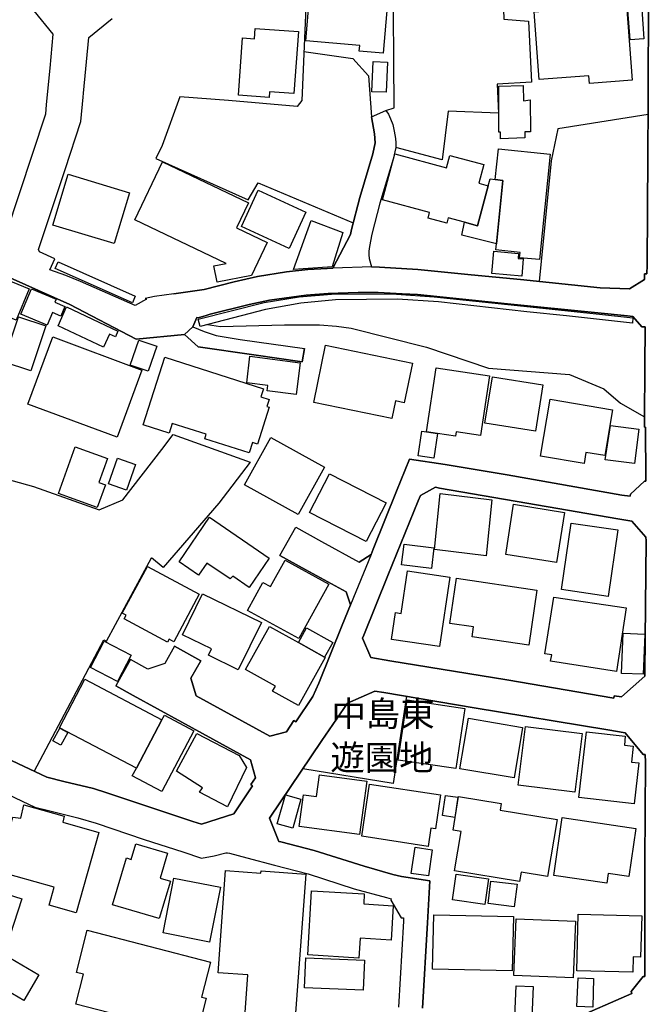
# Model space of a CAD drawing. Extents: x -10 to 410, y -24 to 273.
# Drawn here: x 133 to 186, y 127 to 209 of the extents above; entities that cross this region are included whole.
import ezdxf

# ---------------------------------------------------------------- set-up
doc = ezdxf.new("R2010")
doc.units = 0
for name, color, linetype in [('01_CYUKI_PNT', 2, 'Continuous'), ('05_DM_LINE', 7, 'Continuous'), ('06_HOUSE_POLY', 160, 'Continuous'), ('08_ROAD_LINE', 3, 'Continuous'), ('09_ROAD_POLY', 5, 'Continuous'), ('13_KASEN_POLY', 253, 'Continuous')]:
    doc.layers.add(name, color=color, linetype=linetype)
doc.styles.add('STD', font='txt')

msp = doc.modelspace()

# ---------------------------------------------------------------- linework, layer by layer
at = {"layer": '05_DM_LINE', "color": 253}
msp.add_line((148.718226, 184.012024), (148.038509, 183.804974), dxfattribs=at)
for points in [[(154.708386, 227.156505), (155.138162, 222.430006), (157.652737, 222.324586), (157.123398, 212.273692), (157.038477, 210.363559), (156.673296, 201.918252)], [(163.678209, 201.090224), (164.373429, 201.308987), (164.282651, 213.219027), (165.532704, 213.418325), (173.352898, 212.793213), (173.503277, 208.683903), (175.53261, 208.511993), (175.793404, 203.42996), (172.94276, 203.269935), (173.043357, 200.859747), (168.852915, 201.035447), (168.343213, 196.961277), (164.487634, 197.996356)], [(156.848135, 205.980881), (160.928162, 205.406584), (162.232819, 203.980831), (162.482761, 200.543315)], [(156.673296, 201.918252), (156.272804, 201.410445), (150.578578, 201.918252), (146.522839, 202.215219), (145.053162, 198.156552), (144.508148, 197.070658)], [(185.49841, 200.746403), (177.982762, 199.558879), (177.442744, 196.887035), (176.432986, 186.840103)], [(164.487634, 197.996356), (164.268009, 197.035518), (163.178153, 193.355812), (162.503259, 190.773713), (162.303099, 189.750347), (162.258141, 189.37931), (162.253318, 189.07063), (162.288458, 188.746446), (162.482761, 188.055016), (163.128372, 188.023665), (166.328521, 187.836252), (170.763048, 187.398725)], [(144.508148, 197.070658), (152.203457, 193.648817), (153.038548, 195.070608), (160.942803, 191.719047)], [(183.947601, 186.230838), (181.522942, 186.316793), (174.878387, 187.0003), (170.763048, 187.398725)], [(184.237678, 183.914355), (183.793433, 183.984635), (181.32261, 184.226826), (173.788531, 184.976823), (166.3032, 185.746457), (165.038505, 185.820699), (163.022952, 185.926119), (161.357765, 185.93387), (158.862655, 185.840164), (157.038477, 185.69168), (153.987672, 185.281542), (152.288551, 184.918256), (149.05309, 184.109692), (148.718226, 184.012024)], [(148.81779, 183.265988), (149.888181, 183.090116), (155.227907, 183.226887), (158.152793, 183.246351), (159.558047, 183.125256), (160.777783, 182.953518), (167.05802, 181.363607), (172.203442, 179.621422), (178.968232, 179.09415), (181.817843, 177.910415), (183.20346, 176.719101), (185.197654, 175.570679)], [(121.513169, 152.125254), (125.788532, 163.504232), (128.213363, 171.46912), (134.338226, 169.762075), (139.788539, 167.824554), (141.777737, 168.664296), (145.008203, 172.840096), (145.968179, 174.105824), (152.378296, 171.805017), (149.772942, 168.379214), (145.128265, 163.023813), (144.142967, 163.840129)], [(134.397826, 146.03932), (140.173184, 157.000236), (140.407623, 156.891026), (144.142967, 163.840129)], [(165.388182, 152.308877), (164.277828, 145.035419), (156.753395, 146.262046)]]:
    msp.add_lwpolyline(points, dxfattribs=at)
at = {"layer": '06_HOUSE_POLY', "color": 255}
for points in [[(163.44377, 205.8479), (161.448716, 206.016021), (161.488679, 206.500401), (156.993518, 206.87919), (157.214349, 209.508142), (157.578495, 209.480754), (157.773832, 211.758134), (162.208359, 211.383135), (162.238676, 211.738669), (164.233731, 211.570549), (164.103851, 210.015949), (163.794309, 210.039376), (163.44377, 205.8479)], [(180.623428, 203.328502), (180.57847, 203.965156), (176.443838, 203.652686), (176.023881, 209.285417), (183.714195, 209.863676), (184.183934, 203.594119), (180.623428, 203.328502)], [(184.009268, 206.957393), (183.828573, 209.445614), (184.969244, 209.527607), (185.153729, 207.043349), (184.009268, 206.957393)], [(153.938924, 202.152691), (151.389037, 202.344066), (151.743537, 207.125342), (152.719188, 207.047138), (152.783611, 207.918231), (156.389076, 207.652614), (156.004259, 202.484626), (153.974064, 202.63311), (153.938924, 202.152691)], [(163.684066, 202.594008), (162.504293, 202.644823), (162.618498, 205.148718), (163.799304, 205.094113), (163.684066, 202.594008)], [(173.224052, 198.73085), (173.224052, 199.289472), (173.083492, 199.289472), (173.078497, 203.094063), (175.099045, 203.15263), (175.123505, 201.890864), (175.688845, 201.973029), (175.708483, 199.304975), (175.228925, 199.304975), (175.228925, 198.812843), (173.224052, 198.73085)], [(172.768955, 195.328474), (173.033538, 197.890936), (177.349037, 197.445657), (176.448661, 188.660491), (174.808968, 188.824478), (174.85875, 189.265967), (172.82356, 189.473017), (172.878337, 189.988576), (173.418355, 195.258194), (172.768955, 195.328474)], [(149.618602, 186.789288), (149.353847, 188.140971), (150.384275, 188.344059), (142.77871, 191.984664), (145.083478, 196.79729), (152.223956, 193.379239), (151.233835, 191.31287), (153.788546, 190.094168), (152.47407, 187.34412), (149.618602, 186.789288)], [(170.224063, 191.769862), (168.86859, 192.133148), (168.748528, 191.69562), (167.179115, 192.113683), (167.308995, 192.598063), (163.389166, 193.648817), (164.408569, 197.465122), (168.71425, 196.31291), (168.983828, 197.332313), (171.818797, 196.574565), (171.403663, 195.027717), (172.183978, 194.820667), (171.288425, 191.484608), (170.224063, 191.769862)], [(141.033596, 190.004251), (135.943812, 191.539385), (137.22401, 195.773752), (142.313794, 194.234656), (141.033596, 190.004251)], [(172.183978, 194.820667), (172.339351, 195.391002), (172.768955, 195.328474), (173.418355, 195.258194), (172.878337, 189.988576), (169.988763, 190.687758), (170.224063, 191.769862), (171.288425, 191.484608), (172.183978, 194.820667)], [(155.628399, 189.598074), (151.658615, 191.41829), (153.043372, 194.433955), (157.014016, 192.613566), (155.628399, 189.598074)], [(155.988756, 187.828501), (157.443792, 191.930059), (160.089281, 190.918235), (159.184082, 188.062767), (155.988756, 187.828501)], [(174.978984, 187.285381), (172.488696, 187.51982), (172.658539, 189.367597), (174.724046, 189.180012), (174.683911, 188.765911), (175.108864, 188.72302), (174.978984, 187.285381)], [(132.898865, 183.613599), (128.153762, 185.574547), (129.2338, 188.183862), (133.978902, 186.222914), (132.898865, 183.613599)], [(135.474074, 183.207422), (133.26904, 184.133119), (134.153741, 186.242551), (136.219076, 185.37921), (136.104009, 185.109631), (136.933933, 184.758059), (136.59907, 183.957419), (135.908672, 184.254214), (135.474074, 183.207422)], [(140.153719, 181.37532), (136.378411, 183.160569), (137.088273, 184.730843), (141.344172, 182.715118), (141.153658, 182.234699), (140.668416, 182.465176), (140.153719, 181.37532)], [(134.108782, 179.41041), (131.844149, 180.160407), (133.088345, 183.910566), (135.354012, 183.160569), (134.108782, 179.41041)], [(141.304036, 173.891022), (133.868487, 176.633146), (135.929171, 182.234699), (143.344222, 179.449512), (141.304036, 173.891022)], [(143.868566, 179.363557), (142.373394, 179.879287), (143.103927, 181.969082), (144.599098, 181.453524), (143.868566, 179.363557)], [(164.168446, 175.429947), (157.663417, 176.773706), (158.648886, 181.535517), (165.884276, 180.039312), (165.203525, 176.742528), (164.469203, 176.894801), (164.168446, 175.429947)], [(152.283556, 172.57069), (148.583351, 173.75029), (148.703585, 174.129251), (145.878262, 175.027732), (145.618502, 174.203493), (143.453604, 174.898713), (145.253322, 180.535406), (153.474009, 177.910415), (153.259207, 177.250335), (153.958389, 177.02382), (153.768909, 176.426096), (153.958389, 176.363567), (152.973953, 173.289336), (152.554168, 173.426107), (152.283556, 172.57069)], [(156.193739, 177.418283), (153.778727, 177.738677), (153.838327, 178.183956), (152.083396, 178.414433), (152.353836, 180.613609), (156.523779, 180.062739), (156.193739, 177.418283)], [(167.958396, 174.180066), (167.043378, 174.312874), (167.849014, 179.6526), (172.293359, 178.984768), (171.548185, 174.02762), (169.509205, 174.332339), (169.453567, 173.953379), (167.958396, 174.180066)], [(176.123444, 174.375231), (171.913538, 175.054948), (172.538478, 178.910527), (176.748385, 178.223058), (176.123444, 174.375231)], [(180.168331, 171.687884), (176.554081, 172.289398), (177.344214, 177.035533), (182.548203, 176.164441), (181.913444, 172.347964), (180.323705, 172.613581), (180.168331, 171.687884)], [(184.368591, 171.687884), (181.929119, 172.004316), (182.363718, 174.863573), (184.74359, 174.555065), (184.368591, 171.687884)], [(156.363755, 167.429918), (151.893915, 169.902635), (154.078451, 173.847959), (158.54829, 171.375241), (156.363755, 167.429918)], [(167.958396, 174.180066), (167.653677, 172.133162), (166.349019, 172.328499), (166.653738, 174.375231), (167.043378, 174.312874), (167.958396, 174.180066)], [(139.644017, 168.015929), (136.408556, 169.183988), (137.808987, 173.078497), (140.503396, 172.105774), (139.77872, 170.105724), (140.323562, 169.902635), (139.644017, 168.015929)], [(142.063852, 169.457357), (140.568853, 169.984629), (141.323674, 172.129201), (142.818845, 171.605718), (142.063852, 169.457357)], [(162.033521, 165.183888), (157.313912, 167.613542), (158.969108, 170.828505), (163.688889, 168.398679), (162.033521, 165.183888)], [(172.008278, 164.004287), (167.724129, 164.515884), (168.193696, 169.176065), (172.483873, 168.664296), (172.008278, 164.004287)], [(177.878376, 163.445665), (173.644009, 164.117459), (174.309085, 168.289469), (178.543452, 167.609752), (177.878376, 163.445665)], [(152.298197, 161.363622), (150.93394, 162.304994), (150.703463, 162.074517), (148.768869, 163.398812), (148.073649, 162.379236), (146.448598, 163.492518), (148.988666, 167.203403), (153.963384, 163.793275), (152.298197, 161.363622)], [(182.173204, 160.609663), (178.288515, 161.18396), (179.103969, 166.722984), (182.988658, 166.152649), (182.173204, 160.609663)], [(167.463336, 162.929934), (164.983728, 163.234653), (165.198702, 164.957373), (167.673314, 164.652654), (167.463336, 162.929934)], [(156.413536, 157.11358), (152.148853, 159.457278), (153.42905, 161.785474), (154.063809, 161.433902), (155.278722, 163.641002), (158.908647, 161.644914), (156.413536, 157.11358)], [(145.49844, 156.805071), (141.873511, 158.742421), (142.038531, 159.051101), (141.723994, 159.215088), (143.808965, 163.113558), (148.133249, 160.804999), (146.018994, 156.844001), (145.633143, 157.051051), (145.49844, 156.805071)], [(168.128411, 156.437824), (164.133306, 157.039338), (164.469203, 159.273827), (164.943765, 159.203375), (165.473965, 162.754234), (168.99847, 162.230752), (168.128411, 156.437824)], [(175.563961, 156.570633), (170.858822, 157.258101), (170.978883, 158.074589), (169.008289, 158.363633), (169.558987, 162.125332), (176.23386, 161.144858), (175.563961, 156.570633)], [(151.38318, 154.500302), (148.889103, 155.719005), (149.14404, 156.242487), (146.738675, 157.418298), (148.403689, 160.832388), (153.308988, 158.437874), (151.38318, 154.500302)], [(182.87342, 154.363532), (177.383143, 155.234625), (177.478917, 155.750355), (176.898763, 155.832349), (177.653756, 160.558847), (183.688874, 159.66829), (182.87342, 154.363532)], [(156.384253, 156.76597), (158.558969, 155.555018), (158.613746, 155.523668), (156.383219, 151.52374), (154.233824, 152.719016), (154.473947, 153.152753), (151.983832, 154.543366), (153.969241, 158.109729), (156.384253, 156.76597)], [(156.384253, 156.76597), (157.073617, 158.000347), (159.24351, 156.789396), (158.558969, 155.555018), (156.384253, 156.76597)], [(185.093267, 154.133055), (183.293377, 154.199546), (183.418434, 157.543355), (185.218152, 157.472903), (185.093267, 154.133055)], [(141.323674, 153.535503), (139.068686, 154.695639), (140.203501, 156.891026), (142.458488, 155.722967), (141.323674, 153.535503)], [(142.898771, 146.304937), (136.483831, 149.680097), (138.603943, 153.719127), (145.018883, 150.344139), (142.898771, 146.304937)], [(169.498526, 146.273759), (164.693823, 146.992578), (165.448644, 152.000369), (170.248523, 151.273798), (169.498526, 146.273759)], [(142.898771, 146.304937), (145.018883, 150.344139), (145.228861, 150.722928), (147.688832, 149.410518), (145.00338, 144.375339), (142.54341, 145.687748), (142.898771, 146.304937)], [(174.343191, 145.508086), (169.838384, 146.266007), (170.543423, 150.465234), (175.04823, 149.715237), (174.343191, 145.508086)], [(136.613711, 148.219032), (135.938817, 148.582317), (136.514148, 149.644785), (137.184047, 149.273748), (136.613711, 148.219032)], [(179.38905, 144.308849), (174.683911, 144.894859), (175.293349, 149.793269), (180.003311, 149.203468), (179.38905, 144.308849)], [(184.349127, 143.340088), (179.748374, 143.867532), (180.378309, 149.344028), (183.603952, 148.972991), (183.523854, 148.242459), (184.264033, 148.160465), (184.113654, 146.824457), (184.738767, 146.754178), (184.349127, 143.340088)], [(150.474019, 143.090146), (148.139106, 144.328486), (148.394043, 144.683847), (146.223977, 146.062747), (147.929127, 149.203468), (151.463279, 147.37929), (152.068754, 146.383141), (150.474019, 143.090146)], [(161.483856, 140.777626), (156.443853, 141.457343), (156.798181, 144.098009), (157.898889, 143.953487), (158.144008, 145.765952), (162.088298, 145.234718), (161.483856, 140.777626)], [(167.188934, 139.805075), (161.663517, 140.640856), (162.318774, 144.992528), (168.224013, 144.10576), (167.793376, 141.250293), (167.413554, 141.30886), (167.188934, 139.805075)], [(155.913481, 141.30886), (154.628288, 141.668355), (155.303182, 144.098009), (156.588375, 143.742475), (155.913481, 141.30886)], [(169.418427, 142.219054), (168.394028, 142.367537), (168.639147, 144.043232), (169.663546, 143.894921), (169.418427, 142.219054)], [(174.793465, 136.875366), (169.38811, 137.769885), (169.933986, 141.039453), (169.264087, 141.148835), (169.729003, 143.949525), (173.26901, 143.363515), (173.173237, 142.808854), (177.923334, 142.027679), (177.138025, 137.285505), (174.923345, 137.65258), (174.793465, 136.875366)], [(137.878406, 134.26984), (135.633237, 134.902705), (136.053194, 136.394775), (131.283632, 137.738535), (132.618606, 142.24248), (133.264045, 142.148774), (133.538447, 143.269808), (136.878295, 142.328436), (136.778731, 141.808915), (139.768902, 140.969001), (137.878406, 134.26984)], [(182.058999, 136.730844), (177.64876, 137.37525), (178.358794, 142.199589), (184.474011, 141.301108), (183.888173, 137.289467), (182.1782, 137.539408), (182.058999, 136.730844)], [(144.80322, 133.78546), (140.908539, 134.937845), (142.068848, 138.848028), (142.473991, 138.722971), (142.853985, 140.008164), (145.493617, 139.23474), (144.883146, 137.160448), (145.728917, 136.910506), (144.80322, 133.78546)], [(167.228897, 137.34011), (165.788502, 137.54337), (166.118542, 139.730834), (167.518974, 139.504146), (167.228897, 137.34011)], [(155.35882, 122.187891), (153.968207, 122.293311), (153.993529, 122.652634), (151.723039, 122.824544), (152.188816, 129.105815), (149.698701, 129.285476), (150.328464, 137.78935), (153.263169, 137.570586), (153.278672, 137.75421), (157.003337, 137.480842), (155.903662, 122.57443), (155.388104, 122.613704), (155.35882, 122.187891)], [(148.99349, 131.828474), (145.123442, 132.590184), (146.018994, 137.168199), (149.888181, 136.414412), (148.99349, 131.828474)], [(171.898896, 134.95352), (169.218267, 135.347983), (169.533666, 137.500307), (172.213261, 137.105843), (171.898896, 134.95352)], [(132.048271, 131.398698), (129.158697, 132.328529), (130.458359, 136.363597), (133.348966, 135.4379), (132.048271, 131.398698)], [(161.428217, 130.504179), (157.163534, 130.766006), (157.488751, 136.113656), (161.873496, 135.848039), (161.823714, 135.015876), (164.288508, 134.855851), (164.118492, 132.000384), (161.528814, 132.160409), (161.428217, 130.504179)], [(174.358866, 134.773686), (172.173298, 135.051188), (172.403775, 136.914296), (174.593133, 136.644889), (174.358866, 134.773686)], [(174.193846, 129.429998), (167.558937, 129.590195), (167.663496, 134.109644), (174.298233, 133.949619), (174.193846, 129.429998)], [(179.273812, 128.847949), (174.333373, 129.039324), (174.513034, 133.758072), (179.453474, 133.570658), (179.273812, 128.847949)], [(184.233716, 129.324578), (179.563889, 129.449463), (179.693769, 134.16821), (184.974067, 134.02765), (184.883289, 130.590134), (184.269028, 130.605809), (184.233716, 129.324578)], [(147.723111, 123.363702), (144.148824, 124.289399), (144.328486, 124.992543), (137.843094, 126.676161), (138.488704, 129.160419), (137.898904, 129.308903), (138.808926, 132.828413), (149.078583, 130.168282), (148.323591, 127.25821), (148.703585, 127.160541), (147.723111, 123.363702)], [(133.518982, 126.965205), (129.243618, 129.4691), (130.503318, 131.613672), (134.769035, 129.105815), (133.518982, 126.965205)], [(161.77376, 127.828373), (156.893955, 128.027672), (156.998513, 130.515892), (161.878319, 130.312804), (161.77376, 127.828373)], [(180.898863, 126.418296), (179.573707, 126.457397), (179.668448, 128.867586), (180.948645, 128.805058), (180.898863, 126.418296)], [(175.818726, 125.558917), (174.398829, 125.633158), (174.508211, 128.19562), (175.943783, 128.12534), (175.818726, 125.558917)]]:
    msp.add_lwpolyline(points, close=True, dxfattribs=at)
at = {"layer": '08_ROAD_LINE', "color": 253}
for p, q in [((162.482761, 200.543315), (163.678209, 201.090224)), ((160.718183, 190.754248), (159.242649, 187.949596)), ((148.718226, 184.012024), (148.038509, 183.804974)), ((184.237678, 183.914355), (183.793433, 183.984635)), ((156.697757, 180.160407), (156.892921, 181.254225)), ((154.852908, 164.023752), (156.168418, 166.387088)), ((162.442798, 164.121421), (161.442859, 163.476843)), ((146.072738, 156.484677), (148.258306, 155.265975)), ((142.397854, 155.371395), (141.178118, 153.183931))]:
    msp.add_line(p, q, dxfattribs=at)
for points in [[(183.947601, 186.230838), (185.20351, 187.019765), (185.20351, 187.480718), (185.397814, 187.480718), (185.418312, 188.191786), (185.468094, 197.35195), (185.503406, 201.625247), (185.543369, 211.15662), (185.602969, 218.941675), (185.367669, 218.945637), (183.973094, 220.12541), (183.968099, 220.336249), (183.812897, 220.328498), (177.133202, 219.996391), (171.192824, 219.765914), (168.788491, 219.644819), (164.793387, 219.47687)], [(134.362686, 209.387047), (135.953459, 207.449525), (135.683019, 204.594058), (135.392942, 201.578394), (135.317839, 200.785505), (132.048271, 190.859668), (131.888074, 190.781637), (131.772835, 190.72686), (130.663515, 191.234667), (130.248381, 190.328434), (129.572625, 190.711184), (128.213363, 191.1761), (122.918423, 193.043342), (122.727909, 193.101908)], [(146.017961, 185.816737), (144.407723, 185.590222), (143.623447, 185.418312), (143.742647, 185.359745), (142.782671, 184.840225), (142.338254, 185.03539), (138.237729, 186.840103), (137.027812, 187.34412), (135.69766, 187.816787), (136.117617, 188.719058), (134.843104, 189.305069), (134.75336, 189.500233), (134.893058, 189.918296), (136.963216, 196.176139), (138.282688, 200.164354), (138.468206, 202.183869), (138.503346, 202.512014), (138.947591, 207.160482), (140.883218, 208.750393)], [(163.678209, 201.090224), (163.888015, 200.76604), (164.062854, 200.398793), (164.237693, 199.914412), (164.373429, 199.371465), (164.482811, 198.738601), (164.508133, 198.394781), (164.487634, 197.996356)], [(162.482761, 200.543315), (162.732875, 199.140988), (162.782657, 198.390991)], [(162.782657, 198.390991), (162.572678, 197.480797), (161.492641, 193.824517), (160.798282, 191.164387), (160.718183, 190.754248)], [(164.487634, 197.996356), (164.268009, 197.035518), (163.178153, 193.355812), (162.503259, 190.773713), (162.303099, 189.750347), (162.258141, 189.37931), (162.253318, 189.07063), (162.288458, 188.746446), (162.482761, 188.055016)], [(146.907657, 182.418323), (142.883268, 182.039362), (137.352856, 184.933931), (131.067796, 187.734622), (127.487653, 189.24633), (124.263044, 190.363574), (122.242668, 191.000228), (118.777763, 192.039441), (115.083415, 193.086233), (113.953596, 193.410417), (113.862645, 193.168226), (113.578597, 193.262105), (108.223024, 194.859768), (104.378297, 195.953414), (103.612625, 196.176139)], [(146.017961, 185.816737), (148.527713, 186.168309), (151.043321, 186.808925), (152.977915, 187.246452), (155.392927, 187.644877), (157.17318, 187.828501), (158.777733, 187.933921), (159.242649, 187.949596)], [(162.482761, 188.055016), (163.128372, 188.023665), (166.328521, 187.836252), (170.763048, 187.398725)], [(170.763048, 187.398725), (174.878387, 187.0003), (181.522942, 186.316793), (183.947601, 186.230838)], [(183.793433, 183.984635), (181.32261, 184.226826), (173.788531, 184.976823), (166.3032, 185.746457), (165.038505, 185.820699), (163.022952, 185.926119), (161.357765, 185.93387), (158.862655, 185.840164), (157.038477, 185.69168), (153.987672, 185.281542), (152.288551, 184.918256), (149.05309, 184.109692), (148.718226, 184.012024)], [(148.038509, 183.804974), (147.918448, 183.851827), (147.607872, 183.078403)], [(162.442798, 164.121421), (162.623493, 164.554986), (164.543445, 169.387077), (165.623482, 172.043245), (168.607796, 171.590215), (173.777679, 170.730836), (183.317837, 169.058931), (184.013057, 168.965225), (184.038551, 169.12525), (185.208333, 170.226819), (185.303073, 170.226819), (185.303073, 170.465219), (185.282575, 174.7113), (185.20351, 174.7113), (185.197654, 175.391017), (185.232794, 179.765944), (185.258287, 183.070652), (184.99267, 183.06669), (184.237678, 183.914355)], [(147.607872, 183.078403), (148.553206, 182.664475), (149.532647, 182.344081), (151.532697, 182.00026), (156.892921, 181.254225)], [(146.907657, 182.418323), (148.053151, 181.387033), (152.673196, 180.730743), (156.697757, 180.160407)], [(182.63812, 152.144891), (182.67326, 152.344017), (183.277702, 152.265986), (185.237617, 153.969069), (185.242612, 154.328392), (185.328567, 165.285518), (185.322711, 165.539422), (184.157579, 166.87922), (182.99262, 167.08627), (175.418405, 168.390927), (168.147876, 169.64477), (167.798199, 169.703509), (166.557964, 169.031543), (166.367623, 168.574551), (163.843229, 162.359771), (161.838356, 157.394872), (161.713299, 157.14493), (162.423333, 155.539343), (164.008249, 155.254262), (173.732893, 153.66435), (182.63812, 152.144891)], [(123.11755, 167.773739), (122.293311, 168.090171), (121.973089, 168.219017), (120.248474, 167.644892), (120.183017, 167.480733), (118.053087, 161.953422), (116.027715, 156.637123), (115.958469, 156.445576), (116.852988, 153.887075), (121.33833, 152.199495), (122.498466, 151.69565), (127.182935, 149.461334), (134.958343, 145.773703), (135.433077, 145.578366), (136.862619, 145.211292), (139.328619, 144.625281), (140.447586, 144.261995), (147.598054, 141.871444), (148.308088, 141.648718), (151.013177, 142.519811), (152.572599, 144.840082), (152.433073, 144.945675), (152.808072, 145.504297)], [(156.168418, 166.387088), (158.312817, 165.183888), (161.442859, 163.476843)], [(154.852908, 164.023752), (157.00816, 162.820725), (160.367645, 160.988623), (160.71336, 159.914442)], [(155.392927, 149.351952), (156.018039, 150.281611), (156.163422, 150.176191), (157.593137, 152.273737), (158.098016, 153.390982), (160.017967, 158.226862), (160.71336, 159.914442)], [(146.072738, 156.484677), (145.258145, 155.019823), (143.838249, 154.558869), (142.397854, 155.371395)], [(148.258306, 155.265975), (147.437857, 153.805082), (147.883135, 152.336266), (154.003347, 148.984705), (155.392927, 149.351952)], [(152.808072, 145.504297), (152.388114, 147.019794), (146.673218, 150.148802), (142.617651, 152.379157), (141.178118, 153.183931)], [(179.067795, 125.320688), (184.138114, 127.53933), (184.08351, 127.726915), (185.078453, 128.965082), (185.22797, 128.965082), (185.232794, 129.414323), (185.22797, 138.500245), (185.272929, 146.801031), (185.258287, 147.461283), (185.102913, 147.465245), (183.593273, 149.262035), (182.14306, 149.515938), (171.013162, 151.35183), (163.498375, 152.629271), (162.753373, 152.738653), (160.463246, 151.73079), (158.333488, 148.609706), (153.982849, 142.144812), (154.758168, 140.215214), (154.923188, 140.168361), (157.687877, 139.44558), (161.867639, 138.144884), (164.253368, 137.465167), (164.973048, 137.281543), (167.31778, 136.941684), (167.123477, 133.44164), (166.718161, 126.328379)], [(121.333335, 149.285461), (133.913445, 143.30891), (134.428143, 143.074471), (135.572603, 142.781638), (138.022928, 142.176162), (139.558062, 141.738635), (143.553167, 140.379201), (146.758139, 139.336198), (148.322729, 138.808926), (149.367627, 139.019938), (150.343106, 139.265918), (150.482804, 139.273842), (150.643001, 139.250243), (152.098037, 138.855779), (154.397811, 138.23859), (157.19764, 137.504268), (161.027725, 136.265929), (163.732814, 135.535396), (164.112636, 135.433938), (164.083352, 135.328518), (164.947727, 133.863664), (165.133245, 133.85574), (165.12825, 133.57462), (164.718111, 126.410544)]]:
    msp.add_lwpolyline(points, dxfattribs=at)
at = {"layer": '09_ROAD_POLY', "color": 7}
for points in [[(185.543369, 211.15662), (185.503406, 201.625247), (185.468094, 197.35195), (185.418312, 188.191786), (185.397814, 187.480718), (185.20351, 187.480718), (185.20351, 187.019765), (183.947601, 186.230838), (181.522942, 186.316793), (174.878387, 187.0003), (170.763048, 187.398725), (166.328521, 187.836252), (163.128372, 188.023665), (162.496541, 188.055016), (159.242649, 187.949596), (158.777733, 187.933921), (157.17318, 187.828501), (155.392927, 187.644877), (152.977915, 187.246452), (151.043321, 186.808925), (148.527713, 186.168309), (146.017961, 185.816737), (144.407723, 185.590222), (143.623447, 185.418312), (143.742647, 185.359745), (142.782671, 184.840225), (142.338254, 185.03539), (138.237729, 186.840103), (137.027812, 187.34412), (135.69766, 187.816787), (136.117617, 188.719058), (134.843104, 189.305069), (134.75336, 189.500233), (134.893058, 189.918296), (136.963216, 196.176139), (138.282688, 200.164354), (138.468206, 202.183869), (138.503346, 202.512014), (138.947591, 207.160482), (140.883218, 208.750393)], [(134.362686, 209.387047), (135.953459, 207.449525), (135.683019, 204.594058), (135.392942, 201.578394), (135.317839, 200.785505), (132.048271, 190.859668)], [(131.067796, 187.734622), (137.352856, 184.933931), (142.883268, 182.039362), (146.907657, 182.418323), (146.908518, 182.418323), (147.608733, 183.078403), (147.607872, 183.078403), (147.918448, 183.851827), (148.038509, 183.804974), (148.718226, 184.012024), (149.05309, 184.109692), (152.288551, 184.918256), (153.987672, 185.281542), (157.038477, 185.69168), (158.862655, 185.840164), (161.357765, 185.93387), (163.022952, 185.926119), (165.038505, 185.820699), (166.3032, 185.746457), (173.788531, 184.976823), (181.32261, 184.226826), (183.793433, 183.984635), (184.237678, 183.914355), (184.99267, 183.06669), (185.258287, 183.070652), (185.232794, 179.765944), (185.197654, 175.391017), (185.20351, 174.7113), (185.282575, 174.7113), (185.303073, 170.465219), (185.303073, 170.226819), (185.208333, 170.226819), (184.038551, 169.12525), (184.013057, 168.965225), (183.317837, 169.058931), (173.777679, 170.730836), (168.607796, 171.590215), (165.623482, 172.043245), (164.543445, 169.387077), (162.623493, 164.554986), (162.442798, 164.121421), (160.71336, 159.914442), (160.017967, 158.226862), (158.098016, 153.390982), (157.593137, 152.273737), (156.163422, 150.176191), (156.018039, 150.281611), (155.392927, 149.351952), (154.003347, 148.984705), (147.883135, 152.336266), (147.437857, 153.805082), (148.258306, 155.265975), (146.072738, 156.484677), (145.258145, 155.019823), (143.838249, 154.558869), (142.397854, 155.371395), (141.178118, 153.183931), (142.617651, 152.379157), (146.673218, 150.148802), (152.388114, 147.019794), (152.808072, 145.504297), (152.433073, 144.945675), (152.572599, 144.840082), (151.013177, 142.519811), (148.308088, 141.648718), (147.598054, 141.871444), (140.447586, 144.261995), (139.328619, 144.625281), (136.862619, 145.211292), (135.433077, 145.578366), (134.958343, 145.773703), (127.182935, 149.461334)], [(166.718161, 126.328379), (167.123477, 133.44164), (167.31778, 136.941684), (164.973048, 137.281543), (164.253368, 137.465167), (161.867639, 138.144884), (157.687877, 139.44558), (154.923188, 140.168361), (154.758168, 140.215214), (153.982849, 142.144812), (158.333488, 148.609706), (160.463246, 151.73079), (162.753373, 152.738653), (163.498375, 152.629271), (171.013162, 151.35183), (182.14306, 149.515938), (183.593273, 149.262035), (185.102913, 147.465245), (185.258287, 147.461283), (185.272929, 146.801031), (185.22797, 138.500245), (185.232794, 129.414323), (185.22797, 128.965082), (185.078453, 128.965082), (184.08351, 127.726915), (184.138114, 127.53933), (179.067795, 125.320688)], [(121.333335, 149.285461), (133.913445, 143.30891), (134.428143, 143.074471), (135.572603, 142.781638), (138.022928, 142.176162), (139.558062, 141.738635), (143.553167, 140.379201), (146.758139, 139.336198), (148.322729, 138.808926), (149.367627, 139.019938), (150.343106, 139.265918), (150.482804, 139.273842), (150.643001, 139.250243), (152.098037, 138.855779), (154.397811, 138.23859), (157.19764, 137.504268), (161.027725, 136.265929), (163.732814, 135.535396), (164.112636, 135.433938), (164.083352, 135.328518), (164.947727, 133.863664), (165.133245, 133.85574), (165.12825, 133.57462), (164.718111, 126.410544)]]:
    msp.add_lwpolyline(points, dxfattribs=at)
for points in [[(162.482761, 200.543315), (163.678209, 201.090224), (163.888015, 200.76604), (164.062854, 200.398793), (164.237693, 199.914412), (164.373429, 199.371465), (164.482811, 198.738601), (164.508133, 198.394781), (164.487634, 197.996356), (164.268009, 197.035518), (163.178153, 193.355812), (162.503259, 190.773713), (162.303099, 189.750347), (162.258141, 189.37931), (162.253318, 189.07063), (162.288458, 188.746446), (162.482761, 188.055016), (162.496541, 188.055016), (159.242649, 187.949596), (160.718183, 190.754248), (160.798282, 191.164387), (161.492641, 193.824517), (162.572678, 197.480797), (162.782657, 198.390991), (162.732875, 199.140988), (162.482761, 200.543315)], [(146.908518, 182.418323), (147.608733, 183.078403), (148.553206, 182.664475), (149.532647, 182.344081), (151.532697, 182.00026), (156.892921, 181.254225), (156.697757, 180.160407), (152.673196, 180.730743), (148.053151, 181.387033), (146.908518, 182.418323)], [(185.328567, 165.285518), (185.242612, 154.328392), (185.237617, 153.969069), (183.277702, 152.265986), (182.67326, 152.344017), (182.63812, 152.144891), (173.732893, 153.66435), (164.008249, 155.254262), (162.423333, 155.539343), (161.713299, 157.14493), (161.838356, 157.394872), (163.843229, 162.359771), (166.367623, 168.574551), (166.557964, 169.031543), (167.798199, 169.703509), (168.147876, 169.64477), (175.418405, 168.390927), (182.99262, 167.08627), (184.157579, 166.87922), (185.322711, 165.539422)], [(154.852908, 164.023752), (156.168418, 166.387088), (158.312817, 165.183888), (161.442859, 163.476843), (162.442798, 164.121421), (160.71336, 159.914442), (160.367645, 160.988623), (157.00816, 162.820725), (154.852908, 164.023752)]]:
    msp.add_lwpolyline(points, close=True, dxfattribs=at)
at = {"layer": '13_KASEN_POLY', "color": 7}
for points in [[(142.782671, 185.6214), (142.567697, 185.055027), (136.147934, 187.933921), (136.393053, 188.484619), (142.782671, 185.6214)], [(167.703459, 185.555082), (175.14297, 184.773735), (181.703465, 184.094017), (184.223036, 183.816687), (184.197715, 183.37916), (178.713295, 183.969132), (175.40273, 184.324494), (168.053136, 185.144944), (164.628366, 185.363535), (159.46813, 185.301006), (156.593198, 185.039351), (153.652809, 184.51208), (148.197673, 183.105792), (148.048328, 183.691802), (153.527752, 185.10188), (156.447643, 185.570585), (159.46813, 185.805024), (164.553091, 185.773674), (167.703459, 185.555082)]]:
    msp.add_lwpolyline(points, close=True, dxfattribs=at)

# ---------------------------------------------------------------- texts
at = {"layer": '01_CYUKI_PNT', "color": 7, "char_height": 2.099868, "attachment_point": 1, "style": 'STD'}
for s, insert in [('\\fMS Gothic|b0|i0|c128;\\H2.0999;\\C7;中島東', (159.142569, 151.899165)), ('\\fMS Gothic|b0|i0|c128;\\H2.0999;\\C7;遊園地', (159.047829, 148.239096))]:
    msp.add_mtext(s, dxfattribs=dict(at, insert=insert))

doc.saveas('drawing.dxf')
